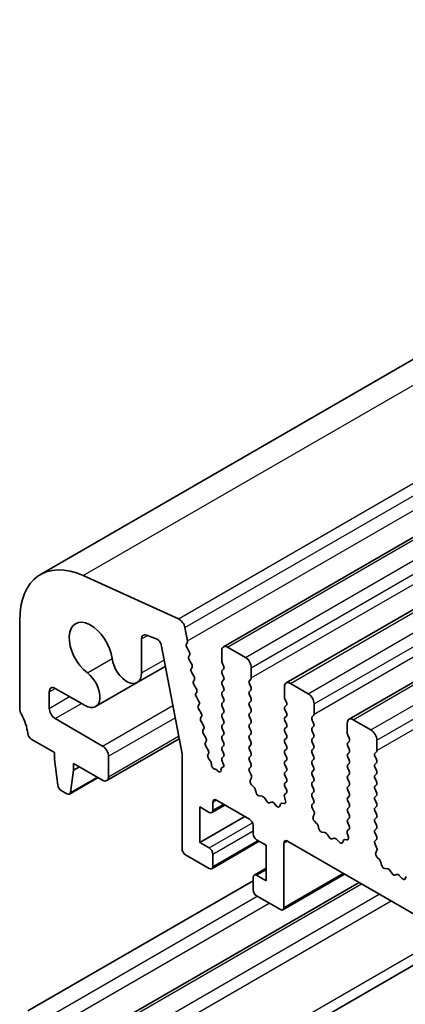
# Model space of a CAD drawing. Units: millimetres. Extents: x 0 to 6381, y 0 to 983.
# Drawn here: x 567 to 590, y 344 to 402 of the extents above; entities that cross this region are included whole.
import ezdxf

# ---------------------------------------------------------------- set-up
doc = ezdxf.new("R2010")
doc.units = ezdxf.units.MM
doc.layers.add('Visible (ISO)', color=7, linetype='Continuous', lineweight=35)
doc.layers.add('Visible Narrow (ISO)', color=7, linetype='Continuous', lineweight=25)

msp = doc.modelspace()

# ---------------------------------------------------------------- linework, layer by layer
at = {"layer": 'Visible (ISO)'}
for p, q in [((568.5653, 369.1621), (727.6643, 461.018)), ((579.4824, 364.8583), (738.5814, 456.7142)), ((583.23, 362.6946), (742.329, 454.5505)), ((586.9777, 360.5309), (746.0767, 452.3868)), ((571.11, 369.0995), (576.802, 366.5226)), ((567.3226, 361.1674), (567.3226, 366.4154)), ((575.5185, 365.306), (574.8951, 365.5519)), ((577.183, 365.9955), (577.3352, 365.2028)), ((574.5968, 365.3208), (574.5968, 363.2917)), ((577.01, 358.4759), (575.7574, 364.9855)), ((577.3232, 365.0944), (577.2737, 365.0134)), ((579.7324, 364.8336), (580.793, 364.2212)), ((577.3002, 364.8058), (577.4391, 364.5686)), ((577.4656, 364.3609), (577.4151, 364.2786)), ((579.3788, 364.0171), (579.3788, 364.6294)), ((574.3379, 362.7195), (576.0079, 363.6837)), ((577.4415, 364.0709), (577.5805, 363.8338)), ((579.4919, 363.7231), (579.4071, 363.9028)), ((577.6069, 363.6261), (577.5564, 363.5438)), ((577.5829, 363.3361), (577.7218, 363.099)), ((579.4071, 363.4455), (579.4919, 363.5272)), ((579.4919, 363.0699), (579.4071, 363.2496)), ((581.1466, 363.6088), (581.1466, 362.9964)), ((571.8507, 361.2835), (574.3379, 362.7195)), ((577.7482, 362.8913), (577.6977, 362.809)), ((577.7242, 362.6013), (577.8631, 362.3643)), ((579.4071, 362.7923), (579.4919, 362.874)), ((579.4919, 362.4167), (579.4071, 362.5964)), ((581.1183, 362.9148), (581.0334, 362.8331)), ((581.0334, 362.6372), (581.1183, 362.4576)), ((583.48, 362.6698), (584.5407, 362.0575)), ((569.0904, 362.1699), (569.0904, 361.1797)), ((571.2257, 361.3454), (569.444, 362.3741)), ((577.8895, 362.1565), (577.839, 362.0742)), ((579.4071, 362.1391), (579.4919, 362.2208)), ((579.4919, 361.7635), (579.4071, 361.9432)), ((581.1183, 362.2616), (581.0334, 362.1799)), ((581.0334, 361.984), (581.1183, 361.8044)), ((583.1265, 361.8533), (583.1265, 362.4657)), ((577.8655, 361.8665), (578.0044, 361.6295)), ((578.0308, 361.4217), (577.9804, 361.3395)), ((579.4071, 361.4859), (579.4919, 361.5676)), ((581.1183, 361.6084), (581.0334, 361.5267)), ((581.0334, 361.3308), (581.1183, 361.1512)), ((583.2396, 361.5594), (583.1548, 361.739)), ((583.1548, 361.2818), (583.2396, 361.3634)), ((584.8942, 361.4451), (584.8942, 360.8327)), ((578.0068, 361.1317), (578.1457, 360.8947)), ((579.4919, 361.1103), (579.4071, 361.29)), ((579.4071, 360.8327), (579.4919, 360.9144)), ((581.1183, 360.9552), (581.0334, 360.8736)), ((583.2396, 360.9062), (583.1548, 361.0858)), ((583.1548, 360.6286), (583.2396, 360.7103)), ((584.866, 360.7511), (584.7811, 360.6694)), ((569.444, 360.5674), (572.2724, 358.9344)), ((578.1722, 360.687), (578.1217, 360.6047)), ((578.1481, 360.3969), (578.287, 360.1599)), ((579.4919, 360.4571), (579.4071, 360.6368)), ((579.4071, 360.1795), (579.4919, 360.2612)), ((581.0334, 360.6776), (581.1183, 360.498)), ((581.1183, 360.302), (581.0334, 360.2204)), ((583.2396, 360.253), (583.1548, 360.4326)), ((584.7811, 360.4735), (584.866, 360.2938)), ((586.8741, 359.6896), (586.8741, 360.302)), ((587.2277, 360.5061), (588.2883, 359.8938)), ((578.3135, 359.9522), (578.263, 359.8699)), ((578.2894, 359.6622), (578.4283, 359.4251)), ((579.4919, 359.8039), (579.4071, 359.9836)), ((579.4071, 359.5263), (579.4919, 359.608)), ((581.0334, 360.0244), (581.1183, 359.8448)), ((581.1183, 359.6488), (581.0334, 359.5672)), ((583.1548, 359.9754), (583.2396, 360.0571)), ((583.2396, 359.5998), (583.1548, 359.7794)), ((584.866, 360.0979), (584.7811, 360.0162)), ((584.7811, 359.8203), (584.866, 359.6406)), ((586.9873, 359.3957), (586.9024, 359.5753)), ((569.4086, 358.5465), (568.0158, 359.3506)), ((572.5224, 356.8684), (576.8397, 359.361)), ((578.4548, 359.2174), (578.4043, 359.1351)), ((579.4919, 359.1507), (579.4071, 359.3304)), ((579.4071, 358.8731), (579.4919, 358.9548)), ((581.0334, 359.3712), (581.1183, 359.1916)), ((581.1183, 358.9956), (581.0334, 358.914)), ((583.1548, 359.3222), (583.2396, 359.4039)), ((583.2396, 358.9466), (583.1548, 359.1262)), ((584.866, 359.4447), (584.7811, 359.363)), ((584.7811, 359.1671), (584.866, 358.9874)), ((586.9024, 359.1181), (586.9873, 359.1997)), ((588.6419, 359.2814), (588.6419, 358.669)), ((569.4086, 358.1383), (569.4086, 358.5465)), ((577.01, 352.8106), (577.01, 358.4759)), ((578.4307, 358.9274), (578.5696, 358.6903)), ((578.5961, 358.4826), (578.5554, 358.4163)), ((579.4919, 358.4975), (579.4071, 358.6772)), ((581.0334, 358.718), (581.1183, 358.5384)), ((583.1548, 358.669), (583.2396, 358.7507)), ((583.2396, 358.2934), (583.1548, 358.4731)), ((584.866, 358.7915), (584.7811, 358.7098)), ((584.7811, 358.5139), (584.866, 358.3342)), ((586.9873, 358.7425), (586.9024, 358.9221)), ((586.9024, 358.4649), (586.9873, 358.5465)), ((588.6136, 358.5874), (588.5288, 358.5057)), ((569.5936, 356.6071), (569.4086, 358.1383)), ((570.54, 357.8933), (570.54, 357.4851)), ((572.2724, 356.8931), (570.54, 357.8933)), ((572.6259, 358.322), (572.6259, 357.0973)), ((578.6015, 358.1788), (578.6986, 358.0468)), ((578.7608, 357.8774), (578.7613, 357.8203)), ((579.4071, 358.2199), (579.4919, 358.3016)), ((579.4766, 357.8769), (579.4071, 358.024)), ((581.1183, 358.3424), (581.0334, 358.2608)), ((581.0334, 358.0648), (581.1183, 357.8852)), ((583.1548, 358.0158), (583.2396, 358.0975)), ((583.2396, 357.6402), (583.1548, 357.8199)), ((584.866, 358.1383), (584.7811, 358.0566)), ((584.7811, 357.8607), (584.866, 357.681)), ((586.9873, 358.0893), (586.9024, 358.2689)), ((586.9024, 357.8117), (586.9873, 357.8933)), ((588.5288, 358.3098), (588.6136, 358.1301)), ((588.6136, 357.9342), (588.5288, 357.8525)), ((570.54, 357.4851), (570.3549, 356.1675)), ((570.54, 357.4851), (570.8935, 357.6892)), ((578.9674, 357.5579), (578.9806, 357.5581)), ((579.1069, 357.4869), (579.1354, 357.4544)), ((579.3385, 357.4842), (579.3385, 357.5428)), ((579.3872, 357.638), (579.4562, 357.6674)), ((581.1183, 357.6892), (581.0346, 357.6087)), ((581.0361, 357.4096), (581.132, 357.212)), ((583.1548, 357.3626), (583.2396, 357.4443)), ((584.866, 357.4851), (584.7811, 357.4034)), ((584.7811, 357.2075), (584.866, 357.0279)), ((586.9873, 357.4361), (586.9024, 357.6157)), ((586.9024, 357.1585), (586.9873, 357.2401)), ((588.5288, 357.6566), (588.6136, 357.4769)), ((588.6136, 357.281), (588.5288, 357.1993)), ((570.2952, 356.0652), (572.0008, 357.0499)), ((581.1515, 357.0394), (581.082, 356.8802)), ((581.1638, 356.619), (581.2975, 356.4842)), ((583.2396, 356.987), (583.1548, 357.1667)), ((583.1548, 356.7094), (583.2396, 356.7911)), ((584.866, 356.8319), (584.7811, 356.7502)), ((586.9873, 356.7829), (586.9024, 356.9625)), ((588.5288, 357.0034), (588.6136, 356.8237)), ((588.6136, 356.6278), (588.5288, 356.5461)), ((570.1452, 356.08), (569.8034, 356.2773)), ((581.3805, 356.3404), (581.4305, 356.1571)), ((583.1411, 356.052), (583.2369, 356.1389)), ((583.2384, 356.3363), (583.1548, 356.5135)), ((584.7811, 356.5543), (584.866, 356.3747)), ((584.866, 356.1787), (584.7811, 356.097)), ((586.9024, 356.5053), (586.9873, 356.5869)), ((586.9873, 356.1297), (586.9024, 356.3093)), ((588.5288, 356.3502), (588.6136, 356.1705)), ((578.8485, 355.5867), (578.8485, 355.0968)), ((581.0405, 354.5661), (579.0606, 355.7092)), ((581.6158, 355.9558), (581.7884, 355.9364)), ((581.928, 355.8331), (582.0497, 355.6536)), ((582.2234, 355.5534), (582.345, 355.5924)), ((582.4846, 355.5344), (582.6573, 355.3545)), ((582.8426, 355.3418), (582.8925, 355.4674)), ((582.9755, 355.5154), (583.1093, 355.4958)), ((583.191, 355.6626), (583.1215, 355.9021)), ((584.7811, 355.9011), (584.866, 355.7215)), ((584.866, 355.5255), (584.7823, 355.445)), ((586.9024, 355.8521), (586.9873, 355.9337)), ((586.9873, 355.4765), (586.9024, 355.6561)), ((588.6136, 355.9746), (588.5288, 355.8929)), ((588.5288, 355.697), (588.6136, 355.5173)), ((578.0707, 355.301), (578.0707, 353.1781)), ((578.6363, 354.9744), (578.0707, 355.301)), ((578.7863, 354.9595), (579.5727, 355.4135)), ((584.7838, 355.2459), (584.8796, 355.0482)), ((584.8992, 354.8757), (584.8297, 354.7165)), ((586.9024, 355.1989), (586.9873, 355.2805)), ((586.9873, 354.8233), (586.9024, 355.0029)), ((588.6136, 355.3214), (588.5288, 355.2397)), ((588.5288, 355.0438), (588.6136, 354.8641)), ((578.0707, 353.1781), (580.7577, 354.7294)), ((584.9114, 354.4553), (585.0452, 354.3205)), ((586.9024, 354.5457), (586.9873, 354.6274)), ((586.9861, 354.1726), (586.9024, 354.3497)), ((588.6136, 354.6682), (588.5288, 354.5865)), ((588.5288, 354.3906), (588.6136, 354.2109)), ((581.2526, 353.7088), (581.2526, 354.1987)), ((585.1282, 354.1767), (585.1781, 353.9934)), ((585.3634, 353.7921), (585.5361, 353.7726)), ((585.6757, 353.6694), (585.7973, 353.4899)), ((586.9387, 353.4989), (586.8692, 353.7383)), ((586.8887, 353.8883), (586.9846, 353.9752)), ((588.6136, 354.015), (588.5288, 353.9333)), ((588.5288, 353.7374), (588.6136, 353.5577)), ((578.0707, 353.1781), (578.6363, 352.8515)), ((578.7863, 351.6119), (581.6233, 353.2498)), ((582.0305, 353.0148), (581.4648, 353.3414)), ((583.0911, 353.1372), (583.0911, 349.2997)), ((682.1568, 296.1866), (583.3032, 353.2597)), ((585.971, 353.3897), (586.0927, 353.4287)), ((586.2323, 353.3707), (586.4049, 353.1907)), ((586.5903, 353.1781), (586.6402, 353.3037)), ((586.7232, 353.3517), (586.8569, 353.3321)), ((588.6136, 353.3618), (588.5299, 353.2813)), ((588.5315, 353.0821), (588.6273, 352.8845)), ((582.0305, 350.8919), (582.0305, 353.0148)), ((588.6469, 352.712), (588.5774, 352.5528)), ((578.6363, 351.6267), (577.2221, 352.4432)), ((578.8485, 352.484), (578.8485, 351.7492)), ((588.6591, 352.2916), (588.7928, 352.1568)), ((588.8759, 352.0129), (588.9258, 351.8297)), ((581.3148, 351.2333), (582.0305, 351.6465)), ((589.1111, 351.6283), (589.2837, 351.6089)), ((589.4234, 351.5057), (589.545, 351.3262)), ((567.8176, 343.1352), (581.2526, 350.8919)), ((570.9617, 341.2003), (587.5762, 350.7927)), ((581.2526, 350.3612), (581.2526, 351.096)), ((581.4648, 351.2185), (582.0305, 350.8919)), ((583.029, 349.1624), (586.7145, 351.2902)), ((589.7187, 351.2259), (589.8403, 351.265)), ((589.98, 351.2069), (590.1526, 351.027)), ((590.3379, 351.0144), (590.3878, 351.14)), ((582.879, 349.1772), (581.4648, 349.9937)), ((572.2117, 335.1161), (593.4703, 347.3898))]:
    msp.add_line(p, q, dxfattribs=at)
for centre, major_axis, start_param, end_param in [((571.5653, 363.9659), (-3, 5.1962), 5.6053067, 7.0685835), ((571.5653, 364.6498), (-0.9125, 1.5805), 4.0838159, 8.4825547), ((576.8399, 366.0948), (0.25, -0.433), 1.0297443, 2.4637141), ((574.9504, 365.1167), (-0.25, 0.433), 5.6548668, 7.0685835), ((575.5516, 365.0449), (-0.15, 0.2598), 4.171924, 5.6548668), ((577.399, 364.8654), (-0.1, 0.1732), 0.3041268, 1.5820943), ((577.198, 365.2425), (0.1, -0.1732), 0.303024, 1.0297443), ((579.7324, 364.4253), (-0.25, 0.433), 5.4977871, 7.0685835), ((577.5404, 364.1305), (-0.1, 0.1732), 0.3033322, 1.5820943), ((577.3403, 364.5089), (0.1, -0.1732), 0.3033322, 1.5820943), ((573.7129, 363.802), (0.625, -1.0825), 4.0838159, 7.0685835), ((577.4816, 363.7741), (0.1, -0.1732), 0.3033322, 1.5820943), ((579.5202, 363.9354), (-0.1, 0.1732), 0.7853982, 1.4288993), ((579.3788, 363.6905), (0.1, -0.1732), 0.1418971, 1.4288993), ((580.793, 363.8129), (0.25, -0.433), 0.7853982, 2.3561945), ((571.2257, 362.366), (0.625, -1.0825), 5.4977871, 8.4825547), ((577.6817, 363.3958), (-0.1, 0.1732), 0.3033322, 1.5820943), ((577.6229, 363.0394), (0.1, -0.1732), 0.3033322, 1.5820943), ((579.5202, 363.2822), (-0.1, 0.1732), 0.1418971, 1.4288993), ((579.3788, 363.0373), (0.1, -0.1732), 0.1418971, 1.4288993), ((577.823, 362.661), (-0.1, 0.1732), 0.3033322, 1.5820943), ((579.5202, 362.629), (-0.1, 0.1732), 0.1418971, 1.4288993), ((581.1466, 362.6698), (-0.1, 0.1732), 0.1418971, 1.4288993), ((581.0051, 363.0781), (0.1, -0.1732), 0.1418971, 0.7853982), ((583.48, 362.2616), (-0.25, 0.433), 5.4977871, 7.0685835), ((569.444, 361.9658), (-0.25, 0.433), 5.4977871, 7.0685835), ((577.9643, 361.9262), (-0.1, 0.1732), 0.3033322, 1.5820943), ((577.7642, 362.3046), (0.1, -0.1732), 0.3033322, 1.5820943), ((579.5202, 361.9758), (-0.1, 0.1732), 0.1418971, 1.4288993), ((579.3788, 362.3841), (0.1, -0.1732), 0.1418971, 1.4288993), ((581.1466, 362.0166), (-0.1, 0.1732), 0.1418971, 1.4288993), ((581.0051, 362.4249), (0.1, -0.1732), 0.1418971, 1.4288993), ((584.5407, 361.6492), (0.25, -0.433), 0.7853982, 2.3561945), ((578.1057, 361.1914), (-0.1, 0.1732), 0.3033322, 1.5820943), ((577.9055, 361.5698), (0.1, -0.1732), 0.3033322, 1.5820943), ((579.5202, 361.3226), (-0.1, 0.1732), 0.1418971, 1.4288993), ((579.3788, 361.7309), (0.1, -0.1732), 0.1418971, 1.4288993), ((581.1466, 361.3634), (-0.1, 0.1732), 0.1418971, 1.4288993), ((581.0051, 361.7717), (0.1, -0.1732), 0.1418971, 1.4288993), ((583.2679, 361.7717), (-0.1, 0.1732), 0.7853982, 1.4288993), ((583.1265, 361.5267), (0.1, -0.1732), 0.1418971, 1.4288993), ((567.6762, 360.9633), (-0.25, 0.433), 0.7853982, 1.5523922), ((566.4034, 360.2816), (-1, 1.7321), 4.0577983, 4.6939848), ((569.444, 360.9756), (0.25, -0.433), 3.9269908, 5.4977871), ((578.0468, 360.835), (0.1, -0.1732), 0.3033322, 1.5820943), ((579.5202, 360.6694), (-0.1, 0.1732), 0.1418971, 1.4288993), ((579.3788, 361.0777), (0.1, -0.1732), 0.1418971, 1.4288993), ((581.1466, 360.7103), (-0.1, 0.1732), 0.1418971, 1.4288993), ((581.0051, 361.1185), (0.1, -0.1732), 0.1418971, 1.4288993), ((583.2679, 361.1185), (-0.1, 0.1732), 0.1418971, 1.4288993), ((583.1265, 360.8736), (0.1, -0.1732), 0.1418971, 1.4288993), ((584.7528, 360.9144), (0.1, -0.1732), 0.1418971, 0.7853982), ((578.247, 360.4566), (-0.1, 0.1732), 0.3033322, 1.5820943), ((578.1882, 360.1002), (0.1, -0.1732), 0.3033322, 1.5820943), ((579.5202, 360.0162), (-0.1, 0.1732), 0.1418971, 1.4288993), ((579.3788, 360.4245), (0.1, -0.1732), 0.1418971, 1.4288993), ((581.1466, 360.0571), (-0.1, 0.1732), 0.1418971, 1.4288993), ((581.0051, 360.4653), (0.1, -0.1732), 0.1418971, 1.4288993), ((583.2679, 360.4653), (-0.1, 0.1732), 0.1418971, 1.4288993), ((583.1265, 360.2204), (0.1, -0.1732), 0.1418971, 1.4288993), ((584.8942, 360.5061), (-0.1, 0.1732), 0.1418971, 1.4288993), ((584.7528, 360.2612), (0.1, -0.1732), 0.1418971, 1.4288993), ((587.2277, 360.0979), (-0.25, 0.433), 5.4977871, 7.0685835), ((568.0158, 359.5956), (-0.15, 0.2598), 0.9162057, 2.3561945), ((578.3883, 359.7218), (-0.1, 0.1732), 0.3033322, 1.5820943), ((579.3788, 359.7713), (0.1, -0.1732), 0.1418971, 1.4288993), ((581.1466, 359.4039), (-0.1, 0.1732), 0.1418971, 1.4288993), ((581.0051, 359.8121), (0.1, -0.1732), 0.1418971, 1.4288993), ((583.2679, 359.8121), (-0.1, 0.1732), 0.1418971, 1.4288993), ((583.1265, 359.5672), (0.1, -0.1732), 0.1418971, 1.4288993), ((584.8942, 359.8529), (-0.1, 0.1732), 0.1418971, 1.4288993), ((584.7528, 359.608), (0.1, -0.1732), 0.1418971, 1.4288993), ((587.0156, 359.608), (-0.1, 0.1732), 0.7853982, 1.4288993), ((588.2883, 359.4855), (0.25, -0.433), 0.7853982, 2.3561945), ((578.5296, 358.9871), (-0.1, 0.1732), 0.3033322, 1.5820943), ((578.3295, 359.3654), (0.1, -0.1732), 0.3033322, 1.5820943), ((579.5202, 359.363), (-0.1, 0.1732), 0.1418971, 1.4288993), ((579.3788, 359.1181), (0.1, -0.1732), 0.1418971, 1.4288993), ((581.0051, 359.1589), (0.1, -0.1732), 0.1418971, 1.4288993), ((583.2679, 359.1589), (-0.1, 0.1732), 0.1418971, 1.4288993), ((584.8942, 359.1997), (-0.1, 0.1732), 0.1418971, 1.4288993), ((584.7528, 358.9548), (0.1, -0.1732), 0.1418971, 1.4288993), ((587.0156, 358.9548), (-0.1, 0.1732), 0.1418971, 1.4288993), ((586.8741, 359.363), (0.1, -0.1732), 0.1418971, 1.4288993), ((572.2724, 358.5261), (0.25, -0.433), 0.7853982, 2.3561945), ((578.6807, 358.2683), (-0.1, 0.1732), 0.3033322, 1.7613956), ((578.4708, 358.6307), (0.1, -0.1732), 0.3033322, 1.5820943), ((579.5202, 358.7098), (-0.1, 0.1732), 0.1418971, 1.4288993), ((579.3788, 358.4649), (0.1, -0.1732), 0.1418971, 1.4288993), ((581.1466, 358.7507), (-0.1, 0.1732), 0.1418971, 1.4288993), ((581.0051, 358.5057), (0.1, -0.1732), 0.1418971, 1.4288993), ((583.2679, 358.5057), (-0.1, 0.1732), 0.1418971, 1.4288993), ((583.1265, 358.914), (0.1, -0.1732), 0.1418971, 1.4288993), ((584.8942, 358.5465), (-0.1, 0.1732), 0.1418971, 1.4288993), ((587.0156, 358.3016), (-0.1, 0.1732), 0.1418971, 1.4288993), ((586.8741, 358.7098), (0.1, -0.1732), 0.1418971, 1.4288993), ((588.6419, 358.3424), (-0.1, 0.1732), 0.1418971, 1.4288993), ((588.5005, 358.7507), (0.1, -0.1732), 0.1418971, 0.7853982), ((578.6194, 357.9573), (0.1, -0.1732), 0.7964115, 1.7613956), ((578.9027, 357.7404), (0.1, -0.1732), 3.9380042, 5.9723348), ((579.5202, 358.0566), (-0.1, 0.1732), 0.1418971, 1.4288993), ((579.3634, 357.8442), (0.1, -0.1732), 6.2127381, 7.7120846), ((581.1466, 358.0975), (-0.1, 0.1732), 0.1418971, 1.4288993), ((581.0051, 357.8525), (0.1, -0.1732), 0.1418971, 1.4288993), ((583.2679, 357.8525), (-0.1, 0.1732), 0.1418971, 1.4288993), ((583.1265, 358.2608), (0.1, -0.1732), 0.1418971, 1.4288993), ((584.8942, 357.8933), (-0.1, 0.1732), 0.1418971, 1.4288993), ((584.7528, 358.3016), (0.1, -0.1732), 0.1418971, 1.4288993), ((587.0156, 357.6484), (-0.1, 0.1732), 0.1418971, 1.4288993), ((586.8741, 358.0566), (0.1, -0.1732), 0.1418971, 1.4288993), ((588.6419, 357.6892), (-0.1, 0.1732), 0.1418971, 1.4288993), ((588.5005, 358.0975), (0.1, -0.1732), 0.1418971, 1.4288993), ((579.0452, 357.3755), (-0.1, 0.1732), 5.046853, 5.9723348), ((579.1971, 357.5658), (0.1, -0.1732), 5.046853, 7.0687828), ((579.4799, 357.4612), (-0.1, 0.1732), 6.2127381, 7.0687828), ((581.1477, 357.4454), (-0.1, 0.1732), 0.1418971, 1.4465605), ((581.0204, 357.1761), (0.1, -0.1732), 0.4026436, 1.4465605), ((583.2679, 357.1993), (-0.1, 0.1732), 0.1418971, 1.4288993), ((583.1265, 357.6076), (0.1, -0.1732), 0.1418971, 1.4288993), ((584.8942, 357.2401), (-0.1, 0.1732), 0.1418971, 1.4288993), ((584.7528, 357.6484), (0.1, -0.1732), 0.1418971, 1.4288993), ((586.8741, 357.4034), (0.1, -0.1732), 0.1418971, 1.4288993), ((588.6419, 357.036), (-0.1, 0.1732), 0.1418971, 1.4288993), ((588.5005, 357.4443), (0.1, -0.1732), 0.1418971, 1.4288993), ((569.8034, 356.5223), (-0.15, 0.2598), 0.9342881, 2.3561945), ((572.2724, 357.3014), (0.25, -0.433), 5.4977871, 7.0685835), ((581.2132, 356.7435), (0.1, -0.1732), 3.5442362, 5.1405223), ((583.2679, 356.5461), (-0.1, 0.1732), 0.1418971, 1.4288993), ((583.1265, 356.9544), (0.1, -0.1732), 0.1418971, 1.4288993), ((584.8942, 356.5869), (-0.1, 0.1732), 0.1418971, 1.4288993), ((584.7528, 356.9952), (0.1, -0.1732), 0.1418971, 1.4288993), ((587.0156, 356.9952), (-0.1, 0.1732), 0.1418971, 1.4288993), ((586.8741, 356.7502), (0.1, -0.1732), 0.1418971, 1.4288993), ((588.5005, 356.7911), (0.1, -0.1732), 0.1418971, 1.4288993), ((570.1452, 356.325), (0.15, -0.2598), 5.4977871, 6.9196935), ((581.248, 356.3598), (0.1, -0.1732), 1.142663, 1.9989297), ((581.5629, 356.1378), (0.1, -0.1732), 4.2842557, 5.8805417), ((583.2527, 355.8873), (-0.1, 0.1732), 0.1242358, 1.1681528), ((583.1253, 356.3037), (0.1, -0.1732), 0.1242358, 1.4288993), ((584.8942, 355.9337), (-0.1, 0.1732), 0.1418971, 1.4288993), ((584.7528, 356.342), (0.1, -0.1732), 0.1418971, 1.4288993), ((587.0156, 356.342), (-0.1, 0.1732), 0.1418971, 1.4288993), ((586.8741, 356.097), (0.1, -0.1732), 0.1418971, 1.4288993), ((588.6419, 356.3828), (-0.1, 0.1732), 0.1418971, 1.4288993), ((588.5005, 356.1379), (0.1, -0.1732), 0.1418971, 1.4288993), ((579.0606, 355.4643), (-0.15, 0.2598), 5.4977871, 7.0685835), ((581.8412, 355.7544), (0.1, -0.1732), 1.6950321, 2.7389491), ((582.1365, 355.7324), (0.1, -0.1732), 4.8366248, 6.1589495), ((582.4318, 355.4134), (-0.1, 0.1732), 5.1150325, 6.1589495), ((583.025, 355.3338), (-0.1, 0.1732), 5.855052, 6.7113186), ((583.0598, 355.6774), (0.1, -0.1732), 5.855052, 7.4513381), ((584.8954, 355.2817), (-0.1, 0.1732), 0.1418971, 1.4465605), ((584.7528, 355.6888), (0.1, -0.1732), 0.1418971, 1.4288993), ((587.0156, 355.6888), (-0.1, 0.1732), 0.1418971, 1.4288993), ((586.8741, 355.4438), (0.1, -0.1732), 0.1418971, 1.4288993), ((588.6419, 355.7296), (-0.1, 0.1732), 0.1418971, 1.4288993), ((588.5005, 355.4847), (0.1, -0.1732), 0.1418971, 1.4288993), ((578.6363, 355.2193), (0.15, -0.2598), 5.4977871, 7.0685835), ((582.7101, 355.4754), (0.1, -0.1732), 5.1150325, 6.7113186), ((584.768, 355.0124), (0.1, -0.1732), 0.4026436, 1.4465605), ((587.0156, 355.0356), (-0.1, 0.1732), 0.1418971, 1.4288993), ((588.6419, 355.0764), (-0.1, 0.1732), 0.1418971, 1.4288993), ((588.5005, 354.8315), (0.1, -0.1732), 0.1418971, 1.4288993), ((581.0405, 354.3212), (-0.15, 0.2598), 3.9269908, 5.4977871), ((584.9609, 354.5798), (0.1, -0.1732), 3.5442362, 5.1405223), ((584.9957, 354.196), (0.1, -0.1732), 1.142663, 1.9989297), ((587.0156, 354.3824), (-0.1, 0.1732), 0.1418971, 1.4288993), ((586.8741, 354.7907), (0.1, -0.1732), 0.1418971, 1.4288993), ((588.6419, 354.4232), (-0.1, 0.1732), 0.1418971, 1.4288993), ((581.4648, 353.5863), (-0.15, 0.2598), 0.7853982, 2.3561945), ((585.3106, 353.974), (0.1, -0.1732), 4.2842557, 5.8805417), ((585.5889, 353.5907), (0.1, -0.1732), 1.6950321, 2.7389491), ((587.0003, 353.7236), (-0.1, 0.1732), 0.1242358, 1.1681528), ((586.873, 354.1399), (0.1, -0.1732), 0.1242358, 1.4288993), ((588.6419, 353.77), (-0.1, 0.1732), 0.1418971, 1.4288993), ((588.5005, 354.1783), (0.1, -0.1732), 0.1418971, 1.4288993), ((583.3032, 353.0148), (-0.15, 0.2598), 5.4977871, 7.0685835), ((585.8842, 353.5687), (0.1, -0.1732), 4.8366248, 6.1589495), ((586.1795, 353.2497), (-0.1, 0.1732), 5.1150325, 6.1589495), ((586.4578, 353.3117), (0.1, -0.1732), 5.1150325, 6.7113186), ((586.7727, 353.1701), (-0.1, 0.1732), 5.855052, 6.7113186), ((586.8075, 353.5136), (0.1, -0.1732), 5.855052, 7.4513381), ((588.6431, 353.118), (-0.1, 0.1732), 0.1418971, 1.4465605), ((588.5005, 353.5251), (0.1, -0.1732), 0.1418971, 1.4288993), ((577.2221, 352.6882), (-0.15, 0.2598), 0.7853982, 2.3561945), ((578.6363, 352.6065), (0.15, -0.2598), 0.7853982, 2.3561945), ((588.7086, 352.416), (0.1, -0.1732), 3.5442362, 5.1405223), ((588.5157, 352.8487), (0.1, -0.1732), 0.4026436, 1.4465605), ((588.7434, 352.0323), (0.1, -0.1732), 1.142663, 1.9989297), ((578.6363, 351.8717), (0.15, -0.2598), 5.4977871, 7.0685835), ((589.0583, 351.8103), (0.1, -0.1732), 4.2842557, 5.8805417), ((589.3365, 351.427), (0.1, -0.1732), 1.6950321, 2.7389491), ((589.6319, 351.405), (0.1, -0.1732), 4.8366248, 6.1589495), ((581.4648, 350.9735), (-0.15, 0.2598), 5.4977871, 7.0685835), ((589.9272, 351.086), (-0.1, 0.1732), 5.1150325, 6.1589495), ((590.2054, 351.148), (0.1, -0.1732), 5.1150325, 6.7113186), ((581.4648, 350.2387), (-0.15, 0.2598), 0.7853982, 2.3561945), ((582.879, 349.4222), (0.15, -0.2598), 5.4977871, 7.0685835)]:
    msp.add_ellipse(centre, major_axis=major_axis, ratio=0.5773503, start_param=start_param, end_param=end_param, dxfattribs=at)
at = {"layer": 'Visible Narrow (ISO)'}
for p, q in [((571.11, 369.0995), (730.209, 460.9554)), ((576.802, 366.5226), (735.901, 458.3785)), ((577.183, 365.9955), (736.282, 457.8514)), ((577.3352, 365.2028), (736.4342, 457.0586)), ((579.7324, 364.8336), (738.8314, 456.6894)), ((580.793, 364.2212), (739.892, 456.0771)), ((581.1466, 363.6088), (740.2456, 455.4647)), ((581.1466, 362.9964), (740.2456, 454.8523)), ((583.48, 362.6698), (742.579, 454.5257)), ((584.5407, 362.0575), (743.6397, 453.9133)), ((584.8942, 361.4451), (743.9933, 453.301)), ((584.8942, 360.8327), (743.9933, 452.6886)), ((587.2277, 360.5061), (746.3267, 452.362)), ((588.2883, 359.8938), (747.3874, 451.7496)), ((588.6419, 359.2814), (747.7409, 451.1372)), ((588.6419, 358.669), (747.7409, 450.5249)), ((574.5968, 365.3208), (574.9556, 365.528)), ((571.3637, 363.2944), (572.8399, 364.1467)), ((574.5968, 363.2917), (575.9347, 364.0641)), ((569.0904, 362.1699), (569.444, 362.3741)), ((569.0904, 361.1797), (570.3015, 361.879)), ((569.444, 360.5674), (571.0086, 361.4707)), ((572.2724, 358.9344), (576.4569, 361.3503)), ((572.6259, 358.322), (576.5983, 360.6154)), ((572.6259, 357.0973), (576.8104, 359.5132)), ((570.3549, 356.1675), (571.942, 357.0839)), ((578.8485, 355.5867), (579.0606, 355.7092)), ((578.8485, 355.0968), (579.4849, 355.4643)), ((578.6363, 352.8515), (581.2216, 354.3441)), ((578.8485, 352.484), (581.2526, 353.8721)), ((578.8485, 351.7492), (581.5355, 353.3005)), ((583.0911, 353.1372), (583.3032, 353.2597)), ((581.4648, 351.2185), (582.0305, 351.5451)), ((583.0911, 349.2997), (586.6266, 351.341)), ((571.2117, 341.1756), (587.7227, 350.7082)), ((568.7368, 342.6044), (581.5001, 349.9733)), ((569.0904, 341.9921), (582.2072, 349.5651)), ((572.2724, 340.5632), (588.7833, 350.0958)), ((572.6259, 339.9508), (589.4904, 349.6875)), ((572.6259, 336.0317), (592.8845, 347.728))]:
    msp.add_line(p, q, dxfattribs=at)

doc.saveas('drawing.dxf')
